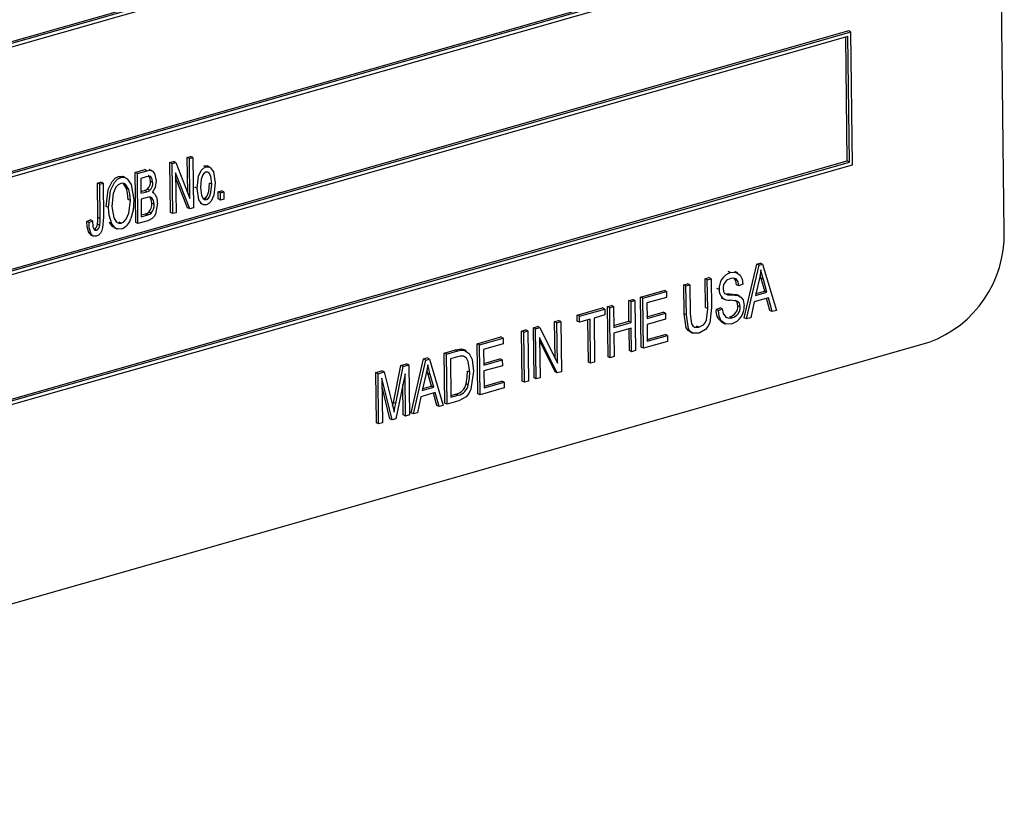
# Model space of a CAD drawing. Units: inches. Extents: x 25 to 525, y 25 to 394.
# Drawn here: x 333 to 335, y 289 to 290 of the extents above; entities that cross this region are included whole.
import ezdxf

# ---------------------------------------------------------------- set-up
doc = ezdxf.new("R2010")
doc.units = ezdxf.units.IN
doc.header["$LTSCALE"] = 50
doc.header["$MEASUREMENT"] = 0

msp = doc.modelspace()

# ---------------------------------------------------------------- linework, layer by layer
at = {"color": 7, "linetype": 'Continuous', "lineweight": 25}
for p, q in [((334.6455, 290.2115), (334.6311, 291.3738)), ((334.4374, 290.7739), (332.4336, 290.2028)), ((334.4404, 290.7725), (332.4366, 290.2014)), ((334.4365, 290.7667), (332.4407, 290.1979)), ((332.4388, 290.027), (334.4426, 290.5981)), ((332.4427, 290.0351), (334.4355, 290.6031)), ((332.4427, 290.0328), (334.4385, 290.6017)), ((334.4411, 290.4757), (332.4373, 289.9046)), ((334.4441, 290.4743), (332.4403, 289.9031)), ((334.4402, 290.4685), (332.4444, 289.8996)), ((334.4392, 290.3049), (334.4372, 290.4676)), ((334.4422, 290.3034), (334.4402, 290.4685)), ((334.4441, 290.4743), (334.4411, 290.4757)), ((334.4463, 290.2999), (334.4441, 290.4743)), ((332.4425, 289.7288), (334.4463, 290.2999)), ((332.4464, 289.7369), (334.4392, 290.3049)), ((332.4464, 289.7346), (334.4422, 290.3034)), ((333.5495, 290.3029), (333.5542, 290.3043)), ((333.5503, 290.2371), (333.5495, 290.3029)), ((333.5525, 290.3015), (333.5495, 290.3029)), ((333.5525, 290.3015), (333.5572, 290.3028)), ((333.5533, 290.2357), (333.5525, 290.3015)), ((333.5572, 290.3028), (333.5542, 290.3043)), ((333.5572, 290.3028), (333.5759, 290.2557)), ((333.5723, 290.3094), (333.5767, 290.3107)), ((333.5729, 290.2634), (333.5723, 290.3094)), ((333.5753, 290.308), (333.5723, 290.3094)), ((333.5753, 290.308), (333.5797, 290.3093)), ((333.5759, 290.2557), (333.5753, 290.308)), ((333.5797, 290.3093), (333.5767, 290.3107)), ((333.5797, 290.3093), (333.5805, 290.2434)), ((334.4422, 290.3034), (334.4392, 290.3049)), ((333.5038, 290.2899), (333.5167, 290.2936)), ((333.5046, 290.2241), (333.5038, 290.2899)), ((333.5068, 290.2885), (333.5038, 290.2899)), ((333.5068, 290.2885), (333.5197, 290.2921)), ((333.5076, 290.2227), (333.5068, 290.2885)), ((333.5197, 290.2921), (333.5167, 290.2936)), ((333.5261, 290.2919), (333.5224, 290.2937)), ((333.5758, 290.2421), (333.557, 290.2892)), ((333.557, 290.2892), (333.5577, 290.2369)), ((333.5969, 290.297), (333.5939, 290.2984)), ((333.602, 290.2965), (333.5983, 290.2983)), ((333.4544, 290.2758), (333.4588, 290.2771)), ((333.455, 290.2306), (333.4544, 290.2758)), ((333.4574, 290.2744), (333.4544, 290.2758)), ((333.4574, 290.2744), (333.4618, 290.2757)), ((333.458, 290.2292), (333.4574, 290.2744)), ((333.4618, 290.2757), (333.4588, 290.2771)), ((333.4618, 290.2757), (333.4624, 290.231)), ((333.4851, 290.2831), (333.4821, 290.2846)), ((333.492, 290.2825), (333.4882, 290.2843)), ((333.4926, 290.2688), (333.4883, 290.2756)), ((333.5183, 290.284), (333.5113, 290.282)), ((333.5113, 290.282), (333.5115, 290.2624)), ((333.5269, 290.2765), (333.5239, 290.278)), ((333.5728, 290.2435), (333.5571, 290.283)), ((333.6046, 290.2743), (333.6016, 290.2758)), ((333.4956, 290.2673), (333.4926, 290.2688)), ((333.5115, 290.2647), (333.5161, 290.266)), ((333.5115, 290.2624), (333.5191, 290.2645)), ((333.5191, 290.2645), (333.5161, 290.266)), ((333.5233, 290.2663), (333.5203, 290.2678)), ((333.5281, 290.2631), (333.5268, 290.2638)), ((333.5854, 290.2688), (333.5824, 290.2703)), ((333.6128, 290.2644), (333.6172, 290.2656)), ((333.6129, 290.255), (333.6128, 290.2644)), ((333.6158, 290.2629), (333.6128, 290.2644)), ((333.6158, 290.2629), (333.6202, 290.2642)), ((333.6159, 290.2535), (333.6158, 290.2629)), ((333.6202, 290.2642), (333.6172, 290.2656)), ((333.6202, 290.2642), (333.6203, 290.2548)), ((333.4976, 290.253), (333.4946, 290.2544)), ((333.5197, 290.257), (333.5116, 290.2547)), ((333.5116, 290.2547), (333.5119, 290.2316)), ((333.5287, 290.248), (333.5257, 290.2495)), ((333.5893, 290.2494), (333.5931, 290.2476)), ((333.5933, 290.2557), (333.5945, 290.2557)), ((333.5975, 290.2543), (333.5945, 290.2557)), ((333.6159, 290.2535), (333.6129, 290.255)), ((333.6203, 290.2548), (333.6159, 290.2535)), ((333.4689, 290.2438), (333.4659, 290.2452)), ((333.5119, 290.2339), (333.5176, 290.2355)), ((333.5206, 290.2341), (333.5176, 290.2355)), ((333.5248, 290.2361), (333.5218, 290.2376)), ((333.5533, 290.2357), (333.5503, 290.2371)), ((333.5577, 290.2369), (333.5533, 290.2357)), ((333.5758, 290.2421), (333.5728, 290.2435)), ((333.5805, 290.2434), (333.5758, 290.2421)), ((333.4403, 290.2255), (333.4447, 290.2276)), ((333.4433, 290.224), (333.4403, 290.2255)), ((333.4433, 290.224), (333.4477, 290.2262)), ((333.4477, 290.2262), (333.4447, 290.2276)), ((333.458, 290.2292), (333.455, 290.2306)), ((333.4734, 290.2224), (333.4704, 290.2239)), ((333.4857, 290.2233), (333.4828, 290.2247)), ((333.5076, 290.2227), (333.5046, 290.2241)), ((333.5206, 290.2264), (333.5076, 290.2227)), ((333.5119, 290.2316), (333.5206, 290.2341)), ((333.446, 290.2089), (333.443, 290.2104)), ((333.453, 290.2139), (333.45, 290.2154)), ((333.4575, 290.2202), (333.4545, 290.2217)), ((333.4759, 290.2176), (333.4797, 290.2158)), ((333.4452, 290.208), (333.449, 290.2062)), ((334.3205, 290.1695), (334.325, 290.1708)), ((334.328, 290.1694), (334.325, 290.1708)), ((334.2859, 290.1582), (334.2829, 290.1597)), ((334.2953, 290.1577), (334.2916, 290.1595)), ((334.304, 290.0988), (334.3205, 290.1695)), ((334.307, 290.0973), (334.3235, 290.1681)), ((334.3235, 290.1681), (334.3205, 290.1695)), ((334.3235, 290.1681), (334.328, 290.1694)), ((334.328, 290.1694), (334.3461, 290.1085)), ((334.2524, 290.1501), (334.2576, 290.1516)), ((334.2529, 290.1122), (334.2524, 290.1501)), ((334.2554, 290.1487), (334.2524, 290.1501)), ((334.2554, 290.1487), (334.2605, 290.1501)), ((334.2559, 290.1107), (334.2554, 290.1487)), ((334.2605, 290.1501), (334.2576, 290.1516)), ((334.2605, 290.1501), (334.261, 290.1123)), ((334.3235, 290.1487), (334.3187, 290.1281)), ((334.3261, 290.1506), (334.3248, 290.1553)), ((334.3308, 290.1338), (334.3261, 290.1506)), ((334.3291, 290.1492), (334.3261, 290.1506)), ((334.3338, 290.1324), (334.3291, 290.1492)), ((334.1677, 290.126), (334.1986, 290.1348)), ((334.1707, 290.1245), (334.2016, 290.1333)), ((334.2016, 290.1333), (334.1986, 290.1348)), ((334.2016, 290.1333), (334.2017, 290.1256)), ((334.2244, 290.1421), (334.2296, 290.1436)), ((334.2249, 290.1042), (334.2244, 290.1421)), ((334.2274, 290.1407), (334.2244, 290.1421)), ((334.2274, 290.1407), (334.2325, 290.1421)), ((334.2279, 290.1028), (334.2274, 290.1407)), ((334.2325, 290.1421), (334.2296, 290.1436)), ((334.2325, 290.1421), (334.233, 290.1042)), ((334.2711, 290.1359), (334.2681, 290.1373)), ((334.2969, 290.1408), (334.2939, 290.1422)), ((334.302, 290.1431), (334.2969, 290.1408)), ((334.3187, 290.1281), (334.3338, 290.1324)), ((334.3192, 290.1306), (334.3308, 290.1338)), ((334.3338, 290.1324), (334.3308, 290.1338)), ((334.1522, 290.1215), (334.1574, 290.123)), ((334.1525, 290.0942), (334.1522, 290.1215)), ((334.1552, 290.1201), (334.1522, 290.1215)), ((334.1552, 290.1201), (334.1603, 290.1216)), ((334.1555, 290.0927), (334.1552, 290.1201)), ((334.1603, 290.1216), (334.1574, 290.123)), ((334.1603, 290.1216), (334.1612, 290.0558)), ((334.1685, 290.0601), (334.1677, 290.126)), ((334.1707, 290.1245), (334.1677, 290.126)), ((334.1715, 290.0587), (334.1707, 290.1245)), ((334.2017, 290.1256), (334.1759, 290.1183)), ((334.1759, 290.1183), (334.1762, 290.0978)), ((334.2737, 290.125), (334.2775, 290.1232)), ((334.278, 290.1308), (334.2793, 290.1303)), ((334.2795, 290.1305), (334.2835, 290.1302)), ((334.2865, 290.1288), (334.2835, 290.1302)), ((334.2928, 290.1294), (334.2948, 290.1285)), ((334.2958, 290.128), (334.2928, 290.1294)), ((334.2982, 290.127), (334.2945, 290.1288)), ((334.3169, 290.1199), (334.3125, 290.0989)), ((334.3357, 290.1252), (334.3169, 290.1199)), ((334.3377, 290.1084), (334.3333, 290.1245)), ((334.3407, 290.1069), (334.3357, 290.1252)), ((334.0844, 290.1022), (334.1176, 290.1117)), ((334.0874, 290.1008), (334.1206, 290.1102)), ((334.1206, 290.1102), (334.1176, 290.1117)), ((334.1206, 290.1102), (334.1206, 290.1025)), ((334.1242, 290.1136), (334.1294, 290.115)), ((334.125, 290.0477), (334.1242, 290.1136)), ((334.1272, 290.1121), (334.1242, 290.1136)), ((334.1272, 290.1121), (334.1323, 290.1136)), ((334.128, 290.0463), (334.1272, 290.1121)), ((334.1323, 290.1136), (334.1294, 290.115)), ((334.1323, 290.1136), (334.1327, 290.0862)), ((334.1761, 290.1001), (334.1975, 290.1061)), ((334.2005, 290.1047), (334.1975, 290.1061)), ((334.2559, 290.1107), (334.2529, 290.1122)), ((334.2669, 290.1096), (334.2721, 290.112)), ((334.2699, 290.1082), (334.2669, 290.1096)), ((334.2699, 290.1082), (334.2751, 290.1105)), ((334.2751, 290.1105), (334.2721, 290.112)), ((334.2987, 290.1131), (334.2957, 290.1146)), ((334.3407, 290.1069), (334.3377, 290.1084)), ((334.3461, 290.1085), (334.3407, 290.1069)), ((334.0549, 290.0938), (334.0601, 290.0953)), ((334.0555, 290.0454), (334.0549, 290.0938)), ((334.0579, 290.0924), (334.0549, 290.0938)), ((334.0579, 290.0924), (334.0631, 290.0938)), ((334.0586, 290.0393), (334.0579, 290.0924)), ((334.0631, 290.0938), (334.0601, 290.0953)), ((334.0631, 290.0938), (334.0639, 290.028)), ((334.0845, 290.0945), (334.0844, 290.1022)), ((334.0874, 290.1008), (334.0844, 290.1022)), ((334.0875, 290.0931), (334.0845, 290.0945)), ((334.0875, 290.0931), (334.0874, 290.1008)), ((334.1015, 290.0971), (334.0875, 290.0931)), ((334.0992, 290.0404), (334.0985, 290.0962)), ((334.1022, 290.039), (334.1015, 290.0971)), ((334.1206, 290.1025), (334.1066, 290.0985)), ((334.1066, 290.0985), (334.1074, 290.0404)), ((334.1327, 290.0885), (334.1525, 290.0942)), ((334.1327, 290.0862), (334.1555, 290.0927)), ((334.1555, 290.0927), (334.1525, 290.0942)), ((334.1762, 290.0978), (334.2005, 290.1047)), ((334.2006, 290.097), (334.1763, 290.0901)), ((334.2005, 290.1047), (334.2006, 290.097)), ((334.2279, 290.1028), (334.2249, 290.1042)), ((334.2745, 290.0929), (334.2783, 290.0911)), ((334.288, 290.0988), (334.2851, 290.1002)), ((334.307, 290.0973), (334.304, 290.0988)), ((334.3125, 290.0989), (334.307, 290.0973)), ((334.0115, 290.0814), (334.0166, 290.0829)), ((334.0123, 290.0156), (334.0115, 290.0814)), ((334.0145, 290.08), (334.0115, 290.0814)), ((334.0145, 290.08), (334.0196, 290.0815)), ((334.0153, 290.0142), (334.0145, 290.08)), ((334.0196, 290.0815), (334.0166, 290.0829)), ((334.0196, 290.0815), (334.0204, 290.0156)), ((334.0269, 290.0858), (334.0325, 290.0874)), ((334.0278, 290.02), (334.0269, 290.0858)), ((334.0299, 290.0844), (334.0269, 290.0858)), ((334.0299, 290.0844), (334.0354, 290.086)), ((334.0307, 290.0186), (334.0299, 290.0844)), ((334.0354, 290.086), (334.0325, 290.0874)), ((334.0354, 290.086), (334.0586, 290.0393)), ((334.1556, 290.0851), (334.1328, 290.0785)), ((334.153, 290.0557), (334.1527, 290.0842)), ((334.156, 290.0543), (334.1556, 290.0851)), ((334.1763, 290.0901), (334.1765, 290.0679)), ((334.2321, 290.0806), (334.2358, 290.0788)), ((334.2443, 290.0863), (334.2414, 290.0878)), ((332.3425, 289.4385), (334.5467, 290.0667)), ((333.9533, 290.0648), (333.9842, 290.0737)), ((333.9563, 290.0634), (333.9872, 290.0722)), ((333.9872, 290.0722), (333.9842, 290.0737)), ((333.9872, 290.0722), (333.9873, 290.0645)), ((334.0583, 290.0265), (334.0352, 290.0731)), ((334.0352, 290.0731), (334.0359, 290.0201)), ((334.0554, 290.0279), (334.0353, 290.0684)), ((334.1328, 290.0785), (334.1332, 290.0478)), ((334.2031, 290.0677), (334.1715, 290.0587)), ((334.1765, 290.0701), (334.2001, 290.0769)), ((334.1765, 290.0679), (334.2031, 290.0754)), ((334.2031, 290.0754), (334.2001, 290.0769)), ((334.2031, 290.0754), (334.2031, 290.0677)), ((333.9098, 290.0525), (333.9246, 290.0567)), ((333.9128, 290.051), (333.9276, 290.0552)), ((333.9276, 290.0552), (333.9246, 290.0567)), ((333.9329, 290.0578), (333.9353, 290.0563)), ((333.9359, 290.0564), (333.9329, 290.0578)), ((333.939, 290.0554), (333.9353, 290.0572)), ((333.9541, 289.999), (333.9533, 290.0648)), ((333.9563, 290.0634), (333.9533, 290.0648)), ((333.9571, 289.9976), (333.9563, 290.0634)), ((333.9873, 290.0645), (333.9615, 290.0572)), ((333.9615, 290.0572), (333.9618, 290.0367)), ((334.156, 290.0543), (334.153, 290.0557)), ((334.1612, 290.0558), (334.156, 290.0543)), ((334.1715, 290.0587), (334.1685, 290.0601)), ((333.8664, 289.974), (333.8828, 290.0448)), ((333.8694, 289.9726), (333.8858, 290.0433)), ((333.8828, 290.0448), (333.8874, 290.0461)), ((333.8858, 290.0433), (333.8828, 290.0448)), ((333.8858, 290.0433), (333.8904, 290.0446)), ((333.8904, 290.0446), (333.8874, 290.0461)), ((333.8904, 290.0446), (333.9084, 289.9837)), ((333.9106, 289.9866), (333.9098, 290.0525)), ((333.9128, 290.051), (333.9098, 290.0525)), ((333.9136, 289.9852), (333.9128, 290.051)), ((333.9274, 290.0475), (333.918, 290.0448)), ((333.918, 290.0448), (333.9187, 289.9944)), ((333.9617, 290.0389), (333.9831, 290.045)), ((333.9618, 290.0367), (333.9861, 290.0436)), ((333.9861, 290.0436), (333.9831, 290.045)), ((333.9861, 290.0436), (333.9862, 290.0359)), ((334.128, 290.0463), (334.125, 290.0477)), ((334.1332, 290.0478), (334.128, 290.0463)), ((333.8199, 290.0268), (333.8281, 290.0292)), ((333.8229, 290.0254), (333.8311, 290.0277)), ((333.8311, 290.0277), (333.8281, 290.0292)), ((333.8311, 290.0277), (333.8417, 289.984)), ((333.8431, 289.9875), (333.853, 290.0363)), ((333.8461, 289.986), (333.856, 290.0348)), ((333.853, 290.0363), (333.8604, 290.0384)), ((333.856, 290.0348), (333.853, 290.0363)), ((333.856, 290.0348), (333.8634, 290.0369)), ((333.8634, 290.0369), (333.8604, 290.0384)), ((333.8634, 290.0369), (333.8642, 289.9711)), ((333.8884, 290.0259), (333.8872, 290.0306)), ((333.9434, 290.0272), (333.9404, 290.0286)), ((333.9862, 290.0359), (333.9619, 290.029)), ((333.9619, 290.029), (333.9621, 290.0067)), ((334.0583, 290.0265), (334.0554, 290.0279)), ((334.0639, 290.028), (334.0583, 290.0265)), ((334.1022, 290.039), (334.0992, 290.0404)), ((334.1074, 290.0404), (334.1022, 290.039)), ((333.8207, 289.961), (333.8199, 290.0268)), ((333.8229, 290.0254), (333.8199, 290.0268)), ((333.8237, 289.9596), (333.8229, 290.0254)), ((333.8414, 289.9646), (333.8281, 290.0197)), ((333.8281, 290.0197), (333.8289, 289.961)), ((333.8584, 290.0251), (333.8464, 289.966)), ((333.8591, 289.9697), (333.8584, 290.0251)), ((333.8858, 290.024), (333.881, 290.0034)), ((333.8931, 290.0091), (333.8884, 290.0259)), ((333.8914, 290.0245), (333.8884, 290.0259)), ((333.8961, 290.0077), (333.8914, 290.0245)), ((333.9621, 290.009), (333.9857, 290.0157)), ((333.9887, 290.0143), (333.9857, 290.0157)), ((334.0153, 290.0142), (334.0123, 290.0156)), ((334.0204, 290.0156), (334.0153, 290.0142)), ((334.0307, 290.0186), (334.0278, 290.02)), ((334.0359, 290.0201), (334.0307, 290.0186)), ((333.8384, 289.9661), (333.8283, 290.0082)), ((333.8561, 289.9711), (333.8556, 290.0113)), ((333.881, 290.0034), (333.8961, 290.0077)), ((333.8816, 290.0058), (333.8931, 290.0091)), ((333.8961, 290.0077), (333.8931, 290.0091)), ((333.9415, 290.0105), (333.9385, 290.0119)), ((333.9887, 290.0066), (333.9571, 289.9976)), ((333.9621, 290.0067), (333.9887, 290.0143)), ((333.9887, 290.0143), (333.9887, 290.0066)), ((333.8793, 289.9951), (333.8748, 289.9741)), ((333.8981, 290.0005), (333.8793, 289.9951)), ((333.9, 289.9836), (333.8957, 289.9998)), ((333.903, 289.9822), (333.8981, 290.0005)), ((333.929, 289.9896), (333.9136, 289.9852)), ((333.9186, 289.9966), (333.9252, 289.9985)), ((333.9187, 289.9944), (333.9282, 289.9971)), ((333.9282, 289.9971), (333.9252, 289.9985)), ((333.9571, 289.9976), (333.9541, 289.999)), ((333.8417, 289.984), (333.8439, 289.9748)), ((333.8461, 289.986), (333.8431, 289.9875)), ((333.903, 289.9822), (333.9, 289.9836)), ((333.9084, 289.9837), (333.903, 289.9822)), ((333.9136, 289.9852), (333.9106, 289.9866)), ((333.8414, 289.9646), (333.8384, 289.9661)), ((333.8464, 289.966), (333.8414, 289.9646)), ((333.8591, 289.9697), (333.8561, 289.9711)), ((333.8642, 289.9711), (333.8591, 289.9697)), ((333.8694, 289.9726), (333.8664, 289.974)), ((333.8748, 289.9741), (333.8694, 289.9726)), ((333.8237, 289.9596), (333.8207, 289.961)), ((333.8289, 289.961), (333.8237, 289.9596))]:
    msp.add_line(p, q, dxfattribs=at)
at = {"color": 7, "linetype": 'Continuous', "lineweight": 25, "flags": 128}
for points in [[(333.5197, 290.2921), (333.5235, 290.2927), (333.5269, 290.2914), (333.5292, 290.2884), (333.5313, 290.2788)], [(333.5854, 290.2688), (333.5872, 290.2848), (333.5908, 290.2924), (333.5936, 290.2953), (333.5969, 290.297)], [(333.5968, 290.2901), (333.5946, 290.2888), (333.5929, 290.2865), (333.5908, 290.2812), (333.5898, 290.2701)], [(333.5939, 290.2984), (333.5971, 290.2986), (333.5986, 290.298)], [(333.6046, 290.2743), (333.6033, 290.2848), (333.601, 290.2889), (333.5991, 290.2901), (333.5968, 290.2901)], [(333.5969, 290.297), (333.6001, 290.2972), (333.6029, 290.2959), (333.6067, 290.2906), (333.609, 290.2761)], [(333.4659, 290.2452), (333.4686, 290.2675), (333.4736, 290.2781), (333.4775, 290.2822), (333.4821, 290.2846)], [(333.4689, 290.2438), (333.4716, 290.2661), (333.4766, 290.2766), (333.4805, 290.2808), (333.4851, 290.2831)], [(333.4852, 290.2755), (333.4817, 290.2736), (333.4787, 290.2704), (333.475, 290.2621), (333.4733, 290.2449)], [(333.4821, 290.2846), (333.4866, 290.2848), (333.4885, 290.2839)], [(333.4851, 290.2831), (333.4896, 290.2834), (333.4935, 290.2815), (333.4987, 290.2741), (333.502, 290.254)], [(333.4956, 290.2673), (333.4912, 290.2743), (333.4884, 290.2756), (333.4852, 290.2755)], [(333.5269, 290.2765), (333.5263, 290.2809), (333.5243, 290.2843), (333.5214, 290.2847), (333.5183, 290.284)], [(333.5239, 290.278), (333.5234, 290.2824), (333.5213, 290.2857), (333.5209, 290.2858)], [(333.5313, 290.2788), (333.53, 290.2701), (333.5267, 290.2637)], [(333.5945, 290.2557), (333.5968, 290.2571), (333.5985, 290.2593), (333.6006, 290.2647), (333.6016, 290.2758)], [(333.609, 290.2761), (333.6072, 290.2598), (333.6037, 290.2521), (333.6008, 290.2491), (333.5975, 290.2474)], [(333.5975, 290.2543), (333.5997, 290.2556), (333.6015, 290.2579), (333.6035, 290.2633), (333.6046, 290.2743)], [(333.4946, 290.2544), (333.494, 290.2627), (333.4926, 290.2688)], [(333.4976, 290.253), (333.497, 290.2612), (333.4956, 290.2673)], [(333.5161, 290.266), (333.5185, 290.2668), (333.5203, 290.2678)], [(333.5191, 290.2645), (333.5214, 290.2653), (333.5233, 290.2663)], [(333.5975, 290.2474), (333.5942, 290.2472), (333.5914, 290.2486), (333.5876, 290.254), (333.5854, 290.2688)], [(333.5898, 290.2701), (333.5911, 290.2596), (333.5934, 290.2555), (333.5952, 290.2543), (333.5975, 290.2543)], [(333.4857, 290.2233), (333.4892, 290.2251), (333.492, 290.2283), (333.4957, 290.2362), (333.4976, 290.253)], [(333.502, 290.254), (333.5011, 290.2401), (333.4981, 290.2292)], [(333.5287, 290.248), (333.5281, 290.2528), (333.526, 290.2566), (333.5231, 290.2576), (333.5197, 290.257)], [(333.5331, 290.2493), (333.5306, 290.2352), (333.5288, 290.2319), (333.5264, 290.2293), (333.5206, 290.2264)], [(333.5257, 290.2495), (333.5251, 290.2543), (333.5233, 290.2575)], [(333.4734, 290.2224), (333.4697, 290.2338), (333.4689, 290.2438)], [(333.4733, 290.2449), (333.4757, 290.23), (333.4796, 290.2245), (333.4824, 290.2231), (333.4857, 290.2233)], [(333.5176, 290.2355), (333.52, 290.2364), (333.5218, 290.2376)], [(333.5206, 290.2341), (333.523, 290.235), (333.5248, 290.2361)], [(333.443, 290.2104), (333.4407, 290.2184), (333.4403, 290.2255)], [(333.446, 290.2089), (333.4437, 290.217), (333.4433, 290.224)], [(333.4477, 290.2262), (333.4485, 290.2182), (333.4499, 290.2149), (333.4513, 290.2139), (333.453, 290.2139)], [(333.4624, 290.231), (333.4612, 290.2169), (333.4601, 290.2134), (333.4583, 290.2101), (333.4558, 290.2076), (333.4529, 290.2062)], [(333.4545, 290.2217), (333.455, 290.2267), (333.455, 290.2306)], [(333.4575, 290.2202), (333.4579, 290.2253), (333.458, 290.2292)], [(333.4764, 290.2177), (333.4747, 290.2185), (333.4704, 290.2239)], [(333.4859, 290.2156), (333.4815, 290.2153), (333.4777, 290.217), (333.4734, 290.2224)], [(333.4456, 290.2078), (333.4455, 290.2079), (333.443, 290.2104)], [(333.4529, 290.2062), (333.4506, 290.2059), (333.4484, 290.2064), (333.446, 290.2089)], [(334.2859, 290.1582), (334.293, 290.1586), (334.2987, 290.1548), (334.3011, 290.1494), (334.302, 290.1431)], [(334.3258, 290.1619), (334.3247, 290.1545), (334.3235, 290.1487)], [(334.3291, 290.1492), (334.3272, 290.1562), (334.3258, 290.1619)], [(334.2969, 290.1408), (334.2959, 290.146), (334.2932, 290.1499), (334.2899, 290.151), (334.2861, 290.1506)], [(334.2939, 290.1422), (334.2929, 290.1474), (334.2906, 290.1508)], [(334.2762, 290.1371), (334.2767, 290.1332), (334.278, 290.1308)], [(334.2809, 290.1297), (334.2825, 290.129), (334.2865, 290.1288)], [(334.2835, 290.1302), (334.2887, 290.13), (334.2928, 290.1294)], [(334.2987, 290.1131), (334.2975, 290.118), (334.2961, 290.1197), (334.2941, 290.1207), (334.2853, 290.1218)], [(334.2865, 290.1288), (334.2917, 290.1286), (334.2958, 290.128)], [(334.2957, 290.1146), (334.2946, 290.1195), (334.2931, 290.1212), (334.292, 290.1217)], [(334.2958, 290.128), (334.2996, 290.1261), (334.3024, 290.1225), (334.3039, 290.1146)], [(334.2443, 290.0863), (334.2504, 290.0895), (334.2528, 290.0924), (334.2544, 290.096), (334.2559, 290.1107)], [(334.261, 290.1123), (334.2586, 290.0922), (334.2563, 290.0874), (334.253, 290.0834), (334.2449, 290.0788)], [(334.2877, 290.091), (334.2797, 290.0906), (334.2735, 290.095), (334.2709, 290.1011), (334.2699, 290.1082)], [(334.2751, 290.1105), (334.2763, 290.1043), (334.2796, 290.0998), (334.2836, 290.0983), (334.288, 290.0988)], [(334.2325, 290.0806), (334.2302, 290.0821), (334.2278, 290.0855), (334.2249, 290.1042)], [(334.2449, 290.0788), (334.2366, 290.0785), (334.2331, 290.0806), (334.2307, 290.0841), (334.2279, 290.1028)], [(334.233, 290.1042), (334.2346, 290.0907), (334.2362, 290.0881), (334.2385, 290.0864), (334.2443, 290.0863)], [(333.9246, 290.0567), (333.9293, 290.0577), (333.9329, 290.0578)], [(333.9276, 290.0552), (333.9323, 290.0563), (333.9359, 290.0564)], [(333.9359, 290.0564), (333.9428, 290.0521), (333.9466, 290.0439), (333.9485, 290.0285)], [(333.935, 290.0483), (333.9308, 290.0483), (333.9274, 290.0475)], [(333.9434, 290.0272), (333.9414, 290.0413), (333.9389, 290.0457), (333.935, 290.0483)], [(333.8882, 290.0371), (333.887, 290.0297), (333.8858, 290.024)], [(333.8914, 290.0245), (333.8895, 290.0315), (333.8882, 290.0371)], [(333.9485, 290.0285), (333.9449, 290.0051), (333.9423, 289.9995), (333.9386, 289.9948), (333.929, 289.9896)], [(333.9385, 290.0119), (333.9401, 290.0213), (333.9404, 290.0286)], [(333.9415, 290.0105), (333.9431, 290.0199), (333.9434, 290.0272)], [(333.8421, 289.9825), (333.8421, 289.9825), (333.8431, 289.9875)], [(333.8439, 289.9748), (333.8451, 289.9811), (333.8461, 289.986)]]:
    msp.add_lwpolyline(points, dxfattribs=at)
at = {"color": 7, "linetype": 'Continuous', "lineweight": 25}
for centre, radius, start, end in [((333.512, 290.2765), 0.012, 313.6538, 7.039), ((333.515, 290.275), 0.012, 313.6538, 7.039), ((333.5197, 290.2519), 0.0137, 348.9732, 59.1339), ((333.5106, 290.2478), 0.0152, 317.6269, 6.1122), ((333.5136, 290.2464), 0.0152, 317.6269, 6.1122), ((333.4793, 290.2337), 0.0193, 289.8679, 346.2773), ((333.447, 290.2223), 0.00748, 293.1818, 355.3838), ((333.45, 290.2208), 0.00748, 293.1818, 355.3838), ((334.4942, 290.2086), 0.1513, 290.3055, 1.1022), ((334.2927, 290.1376), 0.0217, 108.2574, 184.5927), ((334.2895, 290.1377), 0.0133, 104.785, 182.6357), ((334.2838, 290.1345), 0.0128, 173.895, 276.508), ((334.2831, 290.1074), 0.0163, 172.1421, 240.9573), ((334.2814, 290.1141), 0.0143, 284.7665, 2.0231), ((334.2806, 290.1132), 0.0233, 287.6127, 3.6727), ((334.2844, 290.1126), 0.0143, 284.7665, 2.0231), ((333.9214, 290.0156), 0.0175, 282.7251, 347.9267), ((333.9244, 290.0141), 0.0175, 282.7251, 347.9267)]:
    msp.add_arc(centre, radius, start, end, dxfattribs=at)

doc.saveas('drawing.dxf')
